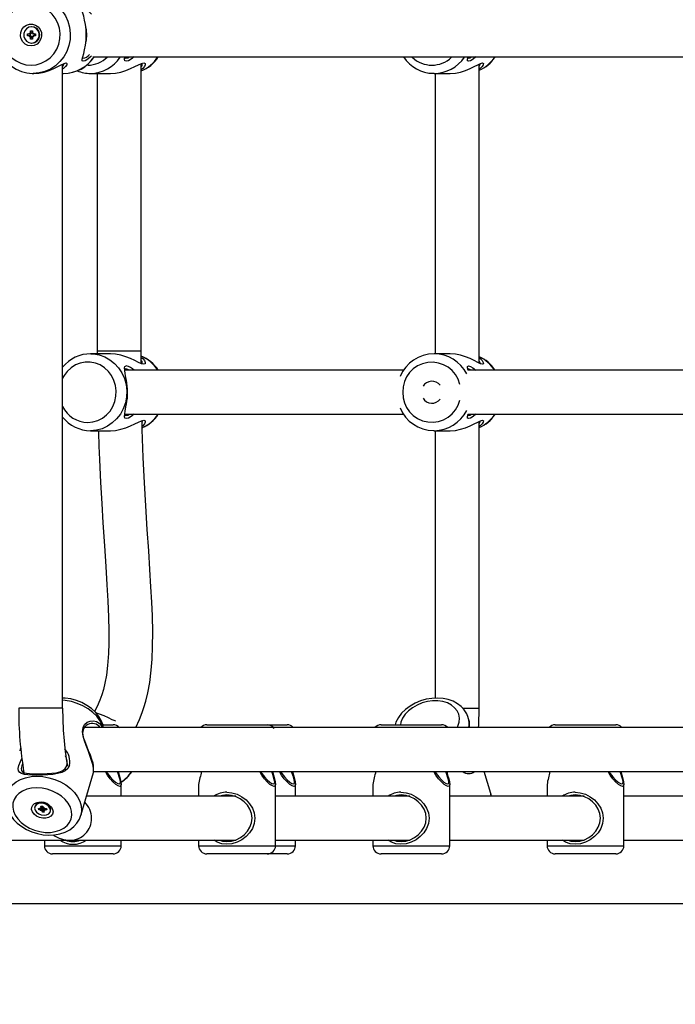
# Model space of a CAD drawing. Units: millimetres. Extents: x 9027 to 32121, y 8309 to 22509.
# Drawn here: x 23075 to 23314, y 16478 to 16836 of the extents above; entities that cross this region are included whole.
import ezdxf

# ---------------------------------------------------------------- set-up
doc = ezdxf.new("R2010")
doc.units = ezdxf.units.MM
doc.header["$LTSCALE"] = 90
doc.header["$PDSIZE"] = -1
doc.linetypes.add('SLD-Осевая', pattern=[19.05, 15.24, -1.27, 1.27, -1.27])
doc.linetypes.add('SLD-Сплошная', pattern=[0])
doc.styles.get("Standard").update_dxf_attribs({"font": 'isocpeui.ttf'})
doc.dimstyles.new('ISO-25', dxfattribs={"dimtxt": 2.5, "dimasz": 2.5, "dimexe": 1.25, "dimexo": 0.625, "dimtad": 1, "dimtxsty": 'Standard', "dimcen": 2.5, "dimadec": 0, "dimazin": 0, "dimtfac": 1, "dimtmove": 0, "dimatfit": 3, "dimfxl": 1, "dimarcsym": 0})

# ---------------------------------------------------------------- blocks, each defined once
blk = doc.blocks.new('*D2')
at = {"color": 0, "lineweight": -2, "transparency": 16777216}
for p, q in [((10356.7, 17220.37), (10356.7, 8309.28)), ((30783.24, 13110.78), (30783.24, 8309.28)), ((10626.7, 8399.28), (30513.24, 8399.28))]:
    blk.add_line(p, q, dxfattribs=at)
at = {"color": 0, "transparency": 16777216}
for points in [[(10626.7, 8444.28), (10626.7, 8354.28), (10356.7, 8399.28)], [(30513.24, 8444.28), (30513.24, 8354.28), (30783.24, 8399.28)]]:
    blk.add_solid(points, dxfattribs=at)
at = {"layer": 'Defpoints', "color": 0, "transparency": 16777216}
for p in [(10356.7, 17220.37), (30783.24, 13110.78), (30783.24, 8399.28)]:
    blk.add_point(p, dxfattribs=at)
at = {"color": 0, "transparency": 16777216, "insert": (20569.97, 8661.28), "char_height": 270, "attachment_point": 5}
blk.add_mtext('20,43м', dxfattribs=at)
blk = doc.blocks.new('*D3')
at = {"color": 0, "lineweight": -2, "transparency": 16777216}
for p, q in [((24669.51, 20740.25), (9376.66, 20740.25)), ((9466.66, 9875.22), (9466.66, 20470.25)), ((25067.83, 9605.22), (9376.66, 9605.22))]:
    blk.add_line(p, q, dxfattribs=at)
at = {"color": 0, "transparency": 16777216}
for points in [[(9421.66, 20470.25), (9511.66, 20470.25), (9466.66, 20740.25)], [(9421.66, 9875.22), (9511.66, 9875.22), (9466.66, 9605.22)]]:
    blk.add_solid(points, dxfattribs=at)
at = {"layer": 'Defpoints', "color": 0, "transparency": 16777216}
for p in [(9466.66, 20740.25), (24669.51, 20740.25), (25067.83, 9605.22)]:
    blk.add_point(p, dxfattribs=at)
at = {"color": 0, "transparency": 16777216, "insert": (9204.66, 15172.73), "char_height": 270, "attachment_point": 5, "rotation": 90}
blk.add_mtext('11,14м', dxfattribs=at)
blk = doc.blocks.new('*D4')
at = {"color": 0, "lineweight": -2, "transparency": 16777216}
for p, q in [((12356.26, 16806.37), (12356.26, 22159.4)), ((29247.89, 13083.43), (29247.89, 22159.4)), ((12626.26, 22069.4), (28977.89, 22069.4))]:
    blk.add_line(p, q, dxfattribs=at)
at = {"color": 0, "transparency": 16777216}
for points in [[(12626.26, 22114.4), (12626.26, 22024.4), (12356.26, 22069.4)], [(28977.89, 22114.4), (28977.89, 22024.4), (29247.89, 22069.4)]]:
    blk.add_solid(points, dxfattribs=at)
at = {"layer": 'Defpoints', "color": 0, "transparency": 16777216}
for p in [(29247.89, 22069.4), (12356.26, 16806.37), (29247.89, 13083.43)]:
    blk.add_point(p, dxfattribs=at)
at = {"color": 0, "transparency": 16777216, "insert": (20802.08, 22331.4), "char_height": 270, "attachment_point": 5}
blk.add_mtext('16,89м', dxfattribs=at)

msp = doc.modelspace()

# ---------------------------------------------------------------- linework, layer by layer
at = {"color": 7, "linetype": 'SLD-Сплошная', "lineweight": 25}
for p, q in [((23078.212, 16830.724), (23078.934, 16830.724)), ((23078.212, 16830.024), (23078.212, 16830.724)), ((23078.934, 16831.124), (23079.267, 16830.924)), ((23079.126, 16830.777), (23078.934, 16831.124)), ((23079.284, 16830.724), (23078.934, 16830.724)), ((23079.319, 16831.124), (23079.319, 16831.874)), ((23079.319, 16831.874), (23079.993, 16831.874)), ((23079.669, 16831.124), (23079.319, 16831.874)), ((23079.669, 16831.124), (23079.319, 16831.124)), ((23079.335, 16830.022), (23079.335, 16830.725)), ((23079.791, 16833.324), (23079.656, 16833.324)), ((23079.684, 16831.088), (23079.994, 16831.088)), ((23079.993, 16831.874), (23079.993, 16831.124)), ((23080.044, 16830.924), (23080.378, 16831.124)), ((23080.378, 16831.124), (23080.185, 16830.777)), ((23080.378, 16830.724), (23081.1, 16830.724)), ((23080.711, 16830.724), (23080.711, 16830.024)), ((23081.1, 16830.724), (23081.1, 16830.024)), ((23078.934, 16830.024), (23078.212, 16830.024)), ((23079.284, 16830.024), (23078.934, 16830.024)), ((23078.934, 16829.624), (23079.126, 16829.97)), ((23079.267, 16829.824), (23078.934, 16829.624)), ((23079.319, 16828.874), (23079.319, 16829.624)), ((23079.669, 16829.624), (23079.319, 16828.874)), ((23079.669, 16829.624), (23079.319, 16829.624)), ((23079.993, 16828.874), (23079.319, 16828.874)), ((23079.656, 16827.424), (23079.791, 16827.424)), ((23079.994, 16829.659), (23079.684, 16829.659)), ((23079.993, 16829.624), (23079.993, 16828.874)), ((23080.378, 16829.624), (23080.044, 16829.824)), ((23080.185, 16829.97), (23080.378, 16829.624)), ((23081.1, 16830.024), (23080.378, 16830.024)), ((23101.946, 16822.374), (23317.539, 16822.374)), ((23119.546, 16715.374), (23119.546, 16819.901)), ((23080.317, 16816.374), (23080.465, 16816.374)), ((23091.016, 16585.374), (23091.016, 16819.742)), ((23091.016, 16816.374), (23091.382, 16816.374)), ((23101.167, 16816.374), (23108.382, 16816.374)), ((23103.546, 16816.374), (23103.546, 16715.374)), ((23226.271, 16816.374), (23226.032, 16816.376)), ((23226.271, 16816.374), (23232.086, 16816.374)), ((23226.637, 16816.374), (23226.637, 16714.374)), ((23242.637, 16711.005), (23242.637, 16819.742)), ((23108.381, 16714.374), (23101.167, 16714.374)), ((23103.546, 16715.374), (23103.549, 16714.374)), ((23232.087, 16714.374), (23226.271, 16714.374)), ((23215.133, 16708.374), (23113.599, 16708.374)), ((23323.358, 16708.374), (23238.499, 16708.374)), ((23113.526, 16692.374), (23215.163, 16692.374)), ((23238.502, 16692.374), (23323.358, 16692.374)), ((23242.637, 16585.374), (23242.637, 16689.742)), ((23101.167, 16686.374), (23108.382, 16686.374)), ((23226.271, 16686.374), (23226.032, 16686.376)), ((23226.271, 16686.374), (23232.086, 16686.374)), ((23226.637, 16686.374), (23226.637, 16589.053)), ((23239.147, 16580.475), (23238.713, 16581.941)), ((23323.526, 16578.374), (23098.921, 16578.374)), ((23105.562, 16579.637), (23106.054, 16579.374)), ((23105.773, 16579.374), (23109.347, 16579.374)), ((23143.534, 16579.374), (23165.534, 16579.374)), ((23165.534, 16579.374), (23172.769, 16579.374)), ((23206.956, 16579.374), (23228.956, 16579.374)), ((23270.378, 16579.374), (23292.378, 16579.374)), ((23097.619, 16546.378), (23102.228, 16562.038)), ((23102.265, 16562.374), (23321.479, 16562.374)), ((23246.894, 16554.333), (23244.511, 16562.374)), ((23112.347, 16553.374), (23112.347, 16557.686)), ((23140.534, 16557.686), (23140.534, 16553.374)), ((23168.534, 16535.374), (23168.534, 16557.686)), ((23175.769, 16553.374), (23175.769, 16557.686)), ((23203.956, 16557.686), (23203.956, 16553.374)), ((23231.956, 16535.374), (23231.956, 16557.686)), ((23267.378, 16557.686), (23267.378, 16553.374)), ((23295.378, 16535.374), (23295.378, 16557.686)), ((23154.062, 16553.374), (23099.678, 16553.374)), ((23152.784, 16553.611), (23152.784, 16553.374)), ((23217.484, 16553.374), (23168.534, 16553.374)), ((23216.206, 16553.611), (23216.206, 16553.374)), ((23280.906, 16553.374), (23231.956, 16553.374)), ((23279.628, 16553.611), (23279.628, 16553.374)), ((23318.929, 16553.374), (23295.378, 16553.374)), ((23080.971, 16549.845), (23080.871, 16549.507)), ((23082.193, 16548.933), (23082.915, 16548.933)), ((23082.321, 16548.417), (23082.193, 16548.933)), ((23082.897, 16548.933), (23082.321, 16548.417)), ((23083.043, 16548.417), (23082.321, 16548.417)), ((23082.842, 16549.227), (23083.212, 16549.08)), ((23083.098, 16548.972), (23082.842, 16549.227)), ((23083.301, 16549.295), (23083.043, 16548.417)), ((23083.091, 16549.78), (23083.765, 16549.78)), ((23083.228, 16549.227), (23083.091, 16549.78)), ((23083.116, 16548.122), (23083.245, 16548.377)), ((23083.413, 16548.269), (23083.116, 16548.122)), ((23083.226, 16549.114), (23083.422, 16549.78)), ((23083.301, 16549.295), (23083.271, 16549.268)), ((23083.348, 16549.335), (23083.322, 16549.439)), ((23083.76, 16549), (23083.501, 16548.122)), ((23083.638, 16547.569), (23083.501, 16548.122)), ((23083.76, 16549), (23083.638, 16547.569)), ((23084.173, 16549.067), (23083.764, 16549.067)), ((23083.765, 16549.78), (23083.902, 16549.227)), ((23083.99, 16549.08), (23084.287, 16549.227)), ((23084.287, 16549.227), (23084.157, 16548.972)), ((23084.175, 16548.122), (23084.312, 16547.569)), ((23084.382, 16548.933), (23084.177, 16548.235)), ((23084.56, 16548.122), (23084.19, 16548.269)), ((23084.305, 16548.377), (23084.56, 16548.122)), ((23084.36, 16548.933), (23085.082, 16548.933)), ((23085.21, 16548.417), (23084.487, 16548.417)), ((23084.937, 16548.933), (23085.21, 16548.417)), ((23085.082, 16548.933), (23085.21, 16548.417)), ((23086.531, 16547.842), (23086.631, 16548.18)), ((23084.312, 16547.569), (23083.638, 16547.569)), ((23048.925, 16537.374), (23093.811, 16537.374)), ((23084.347, 16537.374), (23084.347, 16535.374)), ((23093.811, 16537.374), (23154.062, 16537.374)), ((23096.597, 16537.374), (23096.597, 16536.969)), ((23112.347, 16535.374), (23112.347, 16537.374)), ((23140.534, 16537.374), (23140.534, 16535.374)), ((23152.784, 16537.374), (23152.784, 16536.969)), ((23168.534, 16537.374), (23217.484, 16537.374)), ((23175.769, 16535.374), (23175.769, 16537.374)), ((23203.956, 16537.374), (23203.956, 16535.374)), ((23216.206, 16537.374), (23216.206, 16536.969)), ((23231.956, 16537.374), (23280.906, 16537.374)), ((23267.378, 16537.374), (23267.378, 16535.374)), ((23279.628, 16537.374), (23279.628, 16536.969)), ((23295.378, 16537.374), (23342.153, 16537.374)), ((23109.347, 16532.374), (23087.347, 16532.374)), ((23165.534, 16532.374), (23143.534, 16532.374)), ((23172.769, 16532.374), (23165.534, 16532.374)), ((23228.956, 16532.374), (23206.956, 16532.374)), ((23292.378, 16532.374), (23270.378, 16532.374))]:
    msp.add_line(p, q, dxfattribs=at)
at = {"color": 8, "linetype": 'SLD-Сплошная', "lineweight": 25}
for p, q in [((23114.51, 16715.374), (23103.546, 16715.374)), ((23119.546, 16715.374), (23114.51, 16715.374)), ((23090.719, 16585.374), (23075.016, 16585.374)), ((23091.016, 16585.374), (23090.719, 16585.374)), ((23236.736, 16585.374), (23242.34, 16585.374)), ((23242.34, 16585.374), (23242.637, 16585.374)), ((23083.39, 16549.78), (23083.228, 16549.227)), ((23084.639, 16548.933), (23084.487, 16548.417)), ((23084.347, 16535.374), (23112.347, 16535.374)), ((23140.534, 16535.374), (23168.534, 16535.374)), ((23168.534, 16535.374), (23175.769, 16535.374)), ((23203.956, 16535.374), (23231.956, 16535.374)), ((23267.378, 16535.374), (23295.378, 16535.374))]:
    msp.add_line(p, q, dxfattribs=at)
at = {"color": 7, "linetype": 'SLD-Осевая'}
msp.add_line((21984.83, 16514.374), (23954.7, 16514.374), dxfattribs=at)
at = {"color": 7, "linetype": 'SLD-Сплошная', "lineweight": 25, "flags": 128}
for points in [[(23080.447, 16844.347), (23078.828, 16844.289), (23076.822, 16843.903), (23074.896, 16843.212), (23073.093, 16842.233), (23071.453, 16840.987), (23070.011, 16839.502), (23068.801, 16837.811), (23067.85, 16835.95), (23067.179, 16833.963), (23066.805, 16831.893), (23066.737, 16829.786), (23066.977, 16827.691), (23067.52, 16825.656), (23068.354, 16823.727), (23069.461, 16821.949), (23070.815, 16820.363), (23072.384, 16819.005), (23074.134, 16817.906), (23076.022, 16817.091), (23078.006, 16816.577), (23079.932, 16816.379), (23080.317, 16816.374)], [(23079.507, 16819.374), (23081.399, 16819.55), (23083.229, 16820.075), (23084.94, 16820.931), (23086.476, 16822.09), (23087.788, 16823.515), (23088.835, 16825.161), (23089.581, 16826.974), (23090.003, 16828.897), (23090.089, 16830.867), (23089.834, 16832.821), (23089.247, 16834.697), (23088.347, 16836.433), (23087.163, 16837.975), (23085.733, 16839.273), (23084.103, 16840.284), (23082.325, 16840.977), (23080.457, 16841.329), (23078.558, 16841.329), (23076.69, 16840.977), (23074.912, 16840.284), (23073.282, 16839.273), (23071.852, 16837.975), (23070.668, 16836.433), (23069.768, 16834.697), (23069.181, 16832.821), (23068.926, 16830.867), (23069.011, 16828.897), (23069.434, 16826.974), (23070.18, 16825.161), (23071.226, 16823.515), (23072.539, 16822.09), (23074.075, 16820.931), (23075.786, 16820.075), (23077.616, 16819.55), (23079.507, 16819.374)], [(23099.613, 16830.374), (23099.536, 16832.303), (23099.322, 16834.13), (23099.013, 16835.772), (23098.667, 16837.178), (23098.352, 16838.328), (23098.149, 16839.204), (23098.165, 16839.765), (23098.502, 16839.963), (23099.189, 16839.769), (23100.134, 16839.207), (23101.192, 16838.337), (23101.537, 16837.964)], [(23079.507, 16826.374), (23078.372, 16826.551), (23077.338, 16827.069), (23076.496, 16827.88), (23075.922, 16828.912), (23075.667, 16830.075), (23075.752, 16831.264), (23076.172, 16832.374), (23076.888, 16833.306), (23077.836, 16833.977), (23078.933, 16834.329), (23080.081, 16834.329), (23081.179, 16833.977), (23082.127, 16833.306), (23082.843, 16832.374), (23083.262, 16831.264), (23083.348, 16830.075), (23083.093, 16828.912), (23082.519, 16827.88), (23081.677, 16827.069), (23080.643, 16826.551), (23079.507, 16826.374)], [(23079.656, 16833.324), (23078.684, 16833.146), (23077.83, 16832.633), (23077.196, 16831.849), (23076.858, 16830.886), (23076.858, 16829.861), (23077.196, 16828.899), (23077.83, 16828.114), (23078.684, 16827.601), (23079.656, 16827.424), (23080.627, 16827.601), (23081.482, 16828.114), (23082.116, 16828.899), (23082.453, 16829.861), (23082.453, 16830.886), (23082.116, 16831.849), (23081.482, 16832.633), (23080.627, 16833.146), (23079.656, 16833.324)], [(23099.498, 16832.931), (23099.448, 16833.257), (23099.399, 16833.601)], [(23099.48, 16832.934), (23099.597, 16832.084), (23099.677, 16830.374)], [(23101.535, 16822.78), (23101.203, 16822.42), (23100.147, 16821.549), (23099.2, 16820.983), (23098.508, 16820.784), (23098.167, 16820.978), (23098.149, 16821.539), (23098.351, 16822.415), (23098.666, 16823.566), (23099.013, 16824.975), (23099.32, 16826.602), (23099.535, 16828.433), (23099.613, 16830.374)], [(23099.4, 16827.158), (23099.45, 16827.503), (23099.5, 16827.829)], [(23099.677, 16830.374), (23099.597, 16828.653), (23099.482, 16827.826)], [(23080.465, 16816.375), (23082.362, 16816.505), (23084.273, 16816.883), (23086.089, 16817.45), (23087.76, 16818.133), (23089.242, 16818.848), (23090.516, 16819.506), (23091.54, 16819.99), (23092.245, 16820.174), (23092.573, 16819.996), (23092.516, 16819.517), (23092.106, 16818.86), (23091.374, 16818.145), (23091.016, 16817.91)], [(23108.382, 16816.375), (23110.247, 16816.505), (23112.163, 16816.884), (23114.009, 16817.453), (23115.722, 16818.136), (23117.274, 16818.853), (23118.631, 16819.509), (23119.758, 16819.992), (23120.582, 16820.174)], [(23113.514, 16822.438), (23113.587, 16822.044), (23113.995, 16821.874), (23114.737, 16822.05), (23115.373, 16822.374)], [(23117.077, 16822.374), (23115.994, 16821.548), (23114.941, 16820.983), (23114.132, 16820.784), (23113.663, 16820.976), (23113.518, 16821.535), (23113.601, 16822.408), (23113.604, 16822.423)], [(23120.582, 16820.174), (23121.034, 16819.993), (23121.101, 16819.511), (23120.811, 16818.856), (23120.19, 16818.141), (23119.546, 16817.672)], [(23232.086, 16816.374), (23233.996, 16816.507), (23235.907, 16816.887), (23237.727, 16817.456), (23239.392, 16818.138), (23240.871, 16818.853), (23242.145, 16819.51), (23243.165, 16819.991), (23243.868, 16820.174), (23244.195, 16819.994), (23244.136, 16819.513), (23243.726, 16818.859), (23242.992, 16818.142), (23242.637, 16817.91)], [(23241.433, 16822.374), (23240.425, 16821.543), (23239.483, 16820.982), (23238.794, 16820.784), (23238.453, 16820.978), (23238.435, 16821.54), (23238.627, 16822.374)], [(23238.652, 16821.874), (23238.653, 16821.874), (23239.288, 16822.049), (23239.867, 16822.374)], [(23119.551, 16713.07), (23120.184, 16712.612), (23120.808, 16711.895), (23121.1, 16711.242), (23121.036, 16710.757), (23120.586, 16710.573), (23119.765, 16710.753), (23118.64, 16711.234), (23117.279, 16711.891), (23115.731, 16712.607), (23114.017, 16713.291), (23112.189, 16713.856), (23110.275, 16714.238), (23108.381, 16714.374)], [(23119.558, 16710.672), (23119.557, 16710.877), (23119.546, 16715.374)], [(23243.871, 16710.573), (23243.169, 16710.754), (23242.147, 16711.236), (23240.878, 16711.891), (23239.397, 16712.606), (23237.741, 16713.286), (23235.925, 16713.855), (23234.02, 16714.237), (23232.107, 16714.373), (23232.087, 16714.372)], [(23242.637, 16712.837), (23242.984, 16712.611), (23243.722, 16711.894), (23244.135, 16711.238), (23244.196, 16710.755), (23243.871, 16710.573)], [(23113.989, 16708.874), (23113.584, 16708.699), (23113.515, 16708.308)], [(23117.077, 16692.374), (23115.994, 16691.548), (23114.941, 16690.983), (23114.132, 16690.784), (23113.663, 16690.976), (23113.518, 16691.535), (23113.601, 16692.408), (23113.812, 16693.557), (23114.069, 16694.964), (23114.308, 16696.586), (23114.479, 16698.414), (23114.542, 16700.352), (23114.482, 16702.286), (23114.313, 16704.12), (23114.072, 16705.765), (23113.815, 16707.173), (23113.603, 16708.328), (23113.518, 16709.203), (23113.659, 16709.766), (23114.126, 16709.963)], [(23115.374, 16708.374), (23114.73, 16708.7), (23113.989, 16708.874)], [(23238.628, 16708.374), (23238.436, 16709.199), (23238.451, 16709.764), (23238.788, 16709.963), (23239.474, 16709.769), (23240.419, 16709.208), (23241.433, 16708.374)], [(23239.867, 16708.374), (23239.28, 16708.701), (23238.652, 16708.872)], [(23114.24, 16704.77), (23114.156, 16705.247), (23114.076, 16705.743)], [(23114.077, 16695.01), (23114.158, 16695.509), (23114.241, 16695.987)], [(23113.514, 16692.438), (23113.587, 16692.044), (23113.995, 16691.874), (23114.737, 16692.05), (23115.373, 16692.374)], [(23241.433, 16692.374), (23240.425, 16691.543), (23239.483, 16690.982), (23238.794, 16690.784), (23238.453, 16690.978), (23238.435, 16691.54), (23238.627, 16692.374)], [(23238.652, 16691.874), (23238.653, 16691.874), (23239.288, 16692.049), (23239.867, 16692.374)], [(23108.382, 16686.375), (23110.247, 16686.505), (23112.163, 16686.884), (23114.009, 16687.453), (23115.722, 16688.136), (23117.274, 16688.853), (23118.631, 16689.509), (23119.758, 16689.992), (23120.582, 16690.174)], [(23117.62, 16578.374), (23118.977, 16581.265), (23119.982, 16583.825), (23120.623, 16585.71), (23121.301, 16588.007), (23122.026, 16590.991), (23122.719, 16594.715), (23123.295, 16599.253), (23123.606, 16603.25), (23123.785, 16607.822), (23123.811, 16613.046), (23123.674, 16619.022), (23123.465, 16624.048), (23123.167, 16629.624), (23122.786, 16635.819), (23122.335, 16642.715), (23121.831, 16650.402), (23121.299, 16658.986), (23120.83, 16667.372), (23120.388, 16676.628), (23120.003, 16686.849), (23119.909, 16689.974)], [(23119.927, 16689.397), (23120.031, 16689.666), (23120.011, 16689.807)], [(23120.582, 16690.174), (23121.034, 16689.993), (23121.101, 16689.511), (23120.811, 16688.856), (23120.19, 16688.141), (23119.969, 16687.98)], [(23232.086, 16686.374), (23233.996, 16686.507), (23235.907, 16686.887), (23237.727, 16687.456), (23239.392, 16688.138), (23240.871, 16688.853), (23242.145, 16689.51), (23243.165, 16689.991), (23243.868, 16690.174), (23244.195, 16689.994), (23244.136, 16689.513), (23243.726, 16688.859), (23242.992, 16688.142), (23242.637, 16687.91)], [(23104.013, 16686.374), (23104.028, 16685.851), (23104.209, 16680.742), (23104.408, 16675.871), (23104.804, 16667.525), (23105.223, 16659.883), (23105.647, 16652.889), (23106.192, 16644.445), (23106.686, 16636.957), (23107.107, 16630.321), (23107.439, 16624.447), (23107.696, 16618.591), (23107.822, 16613.504), (23107.821, 16609.092), (23107.706, 16605.272), (23107.398, 16600.972), (23106.957, 16597.444), (23106.431, 16594.558), (23105.865, 16592.213), (23105.302, 16590.326), (23104.593, 16588.35), (23103.561, 16585.998), (23102.592, 16584.225)], [(23105.915, 16578.294), (23105.707, 16579.274), (23105.064, 16580.885), (23104.135, 16582.441), (23102.935, 16583.907), (23101.487, 16585.249), (23099.827, 16586.43), (23097.996, 16587.424), (23096.037, 16588.206), (23093.993, 16588.762), (23091.907, 16589.077), (23091.016, 16589.117)], [(23238.674, 16582.015), (23238.141, 16583.381), (23237.264, 16584.775), (23236.134, 16586.006), (23234.769, 16587.057), (23233.19, 16587.91), (23231.423, 16588.545), (23229.507, 16588.944), (23227.488, 16589.094), (23225.416, 16588.993), (23223.34, 16588.643), (23221.306, 16588.053), (23219.357, 16587.234), (23217.537, 16586.201), (23215.885, 16584.972), (23214.443, 16583.565), (23213.251, 16582.008), (23212.348, 16580.336), (23212.025, 16579.374)], [(23110.313, 16580.717), (23110.15, 16580.753), (23109.025, 16581.234), (23107.664, 16581.891), (23106.116, 16582.607), (23104.402, 16583.291), (23103.113, 16583.689)], [(23102.225, 16562.038), (23102.296, 16562.628), (23102.219, 16563.588), (23101.959, 16564.878), (23101.516, 16566.436), (23100.93, 16568.16), (23100.26, 16569.964), (23099.574, 16571.784), (23098.95, 16573.566), (23098.474, 16575.288), (23098.259, 16576.908), (23098.423, 16578.338), (23099.007, 16579.481), (23099.926, 16580.275), (23101.035, 16580.711), (23102.208, 16580.8), (23103.354, 16580.545), (23104.369, 16579.944), (23105.186, 16578.981), (23105.433, 16578.374)], [(23239.122, 16578.357), (23239.158, 16578.856), (23239.196, 16579.363)], [(23098.82, 16574.038), (23099.063, 16573.26), (23099.681, 16571.669), (23100.351, 16570.046), (23100.997, 16568.44), (23101.551, 16566.906), (23101.955, 16565.524), (23102.173, 16564.382), (23102.182, 16564.152)], [(23075.713, 16570.947), (23075.378, 16569.981), (23075.369, 16569.941)], [(23093.551, 16564.607), (23092.951, 16563.455), (23091.968, 16562.606), (23090.692, 16562.014), (23089.178, 16561.606), (23087.48, 16561.331), (23085.623, 16561.152), (23083.689, 16561.052), (23081.764, 16561.019), (23079.96, 16561.05), (23078.381, 16561.15), (23077.08, 16561.327), (23076.075, 16561.603), (23075.37, 16562.009), (23074.962, 16562.6), (23074.86, 16563.446), (23075.08, 16564.594), (23075.61, 16566.009), (23076.155, 16567.063)], [(23076.406, 16565.168), (23076.156, 16564.488), (23075.953, 16563.468), (23076.03, 16562.737), (23076.376, 16562.248), (23076.984, 16561.928), (23077.86, 16561.724), (23079, 16561.601), (23080.392, 16561.535), (23081.988, 16561.515), (23083.697, 16561.536), (23085.42, 16561.602), (23087.078, 16561.727), (23088.599, 16561.931), (23089.957, 16562.252), (23091.104, 16562.742), (23091.988, 16563.475), (23092.528, 16564.499), (23092.528, 16564.499)], [(23102.274, 16563.126), (23102.235, 16563.632), (23102.199, 16564.131)], [(23111.828, 16556.921), (23111.178, 16557.114), (23110.32, 16557.676), (23109.328, 16558.561), (23108.292, 16559.713), (23107.294, 16561.094), (23106.596, 16562.374)], [(23106.945, 16562.374), (23107.379, 16561.626), (23108.332, 16560.384), (23109.316, 16559.348), (23110.249, 16558.553), (23111.047, 16558.047), (23111.635, 16557.874)], [(23111.635, 16557.874), (23111.971, 16558.049), (23112.046, 16558.558), (23111.899, 16559.349), (23111.587, 16560.386), (23111.183, 16561.631), (23110.969, 16562.374)], [(23111.269, 16562.374), (23111.586, 16561.1), (23111.964, 16559.715), (23112.242, 16558.561), (23112.347, 16557.682), (23112.221, 16557.116), (23111.828, 16556.921)], [(23168.015, 16556.921), (23167.365, 16557.114), (23166.507, 16557.676), (23165.515, 16558.561), (23164.479, 16559.713), (23163.481, 16561.094), (23162.783, 16562.374)], [(23163.132, 16562.374), (23163.566, 16561.626), (23164.519, 16560.384), (23165.503, 16559.348), (23166.436, 16558.553), (23167.234, 16558.047), (23167.822, 16557.874)], [(23167.822, 16557.874), (23168.158, 16558.049), (23168.233, 16558.558), (23168.086, 16559.349), (23167.774, 16560.386), (23167.37, 16561.631), (23167.156, 16562.374)], [(23167.456, 16562.374), (23167.773, 16561.1), (23168.151, 16559.715), (23168.429, 16558.561), (23168.534, 16557.682), (23168.408, 16557.116), (23168.015, 16556.921)], [(23175.25, 16556.921), (23174.6, 16557.114), (23173.742, 16557.676), (23172.751, 16558.561), (23171.714, 16559.713), (23170.716, 16561.094), (23170.018, 16562.374)], [(23170.367, 16562.374), (23170.801, 16561.626), (23171.754, 16560.384), (23172.738, 16559.348), (23173.671, 16558.553), (23174.469, 16558.047), (23175.057, 16557.874)], [(23175.057, 16557.874), (23175.393, 16558.049), (23175.468, 16558.558), (23175.321, 16559.349), (23175.009, 16560.386), (23174.605, 16561.631), (23174.391, 16562.374)], [(23174.691, 16562.374), (23175.008, 16561.1), (23175.386, 16559.715), (23175.664, 16558.561), (23175.769, 16557.682), (23175.643, 16557.116), (23175.25, 16556.921)], [(23231.437, 16556.921), (23230.787, 16557.114), (23229.929, 16557.676), (23228.938, 16558.561), (23227.901, 16559.713), (23226.903, 16561.094), (23226.205, 16562.374)], [(23226.554, 16562.374), (23226.988, 16561.626), (23227.941, 16560.384), (23228.925, 16559.348), (23229.858, 16558.553), (23230.656, 16558.047), (23231.244, 16557.874)], [(23231.244, 16557.874), (23231.58, 16558.049), (23231.655, 16558.558), (23231.508, 16559.349), (23231.196, 16560.386), (23230.792, 16561.631), (23230.578, 16562.374)], [(23230.878, 16562.374), (23231.195, 16561.1), (23231.573, 16559.715), (23231.851, 16558.561), (23231.956, 16557.682), (23231.83, 16557.116), (23231.437, 16556.921)], [(23294.859, 16556.921), (23294.209, 16557.114), (23293.351, 16557.676), (23292.36, 16558.561), (23291.323, 16559.713), (23290.325, 16561.094), (23289.627, 16562.374)], [(23289.976, 16562.374), (23290.41, 16561.626), (23291.363, 16560.384), (23292.347, 16559.348), (23293.28, 16558.553), (23294.078, 16558.047), (23294.666, 16557.874)], [(23294.666, 16557.874), (23295.002, 16558.049), (23295.077, 16558.558), (23294.93, 16559.349), (23294.618, 16560.386), (23294.214, 16561.631), (23294, 16562.374)], [(23294.3, 16562.374), (23294.617, 16561.1), (23294.995, 16559.715), (23295.273, 16558.561), (23295.378, 16557.682), (23295.252, 16557.116), (23294.859, 16556.921)], [(23081.586, 16556.41), (23079.727, 16556.28), (23077.992, 16555.893), (23076.437, 16555.262), (23075.112, 16554.408), (23074.06, 16553.358), (23073.314, 16552.145), (23072.899, 16550.808), (23072.827, 16549.391), (23073.101, 16547.939), (23073.712, 16546.499), (23074.641, 16545.117), (23075.858, 16543.837), (23077.323, 16542.7), (23078.99, 16541.744), (23080.804, 16540.999), (23082.708, 16540.488), (23084.641, 16540.228), (23086.54, 16540.228), (23088.344, 16540.488), (23089.995, 16540.999), (23091.441, 16541.744), (23092.634, 16542.7), (23093.537, 16543.837), (23094.12, 16545.117), (23094.365, 16546.499), (23094.263, 16547.939), (23093.819, 16549.391), (23093.045, 16550.808), (23091.968, 16552.145), (23090.622, 16553.358), (23089.05, 16554.408), (23087.302, 16555.262), (23085.435, 16555.893), (23083.509, 16556.28), (23081.586, 16556.41)], [(23150.756, 16554.826), (23152.65, 16554.633), (23154.512, 16554.071), (23156.246, 16553.186), (23157.784, 16552.034), (23159.084, 16550.653), (23160.105, 16549.06), (23160.776, 16547.284), (23161.015, 16545.384), (23160.78, 16543.479), (23160.109, 16541.695), (23159.094, 16540.107), (23157.792, 16538.72), (23156.262, 16537.571), (23154.53, 16536.684), (23152.67, 16536.118), (23150.769, 16535.921), (23148.94, 16536.113), (23147.282, 16536.674), (23146.151, 16537.374)], [(23214.178, 16554.826), (23216.072, 16554.633), (23217.934, 16554.071), (23219.668, 16553.186), (23221.206, 16552.034), (23222.506, 16550.653), (23223.527, 16549.06), (23224.198, 16547.284), (23224.437, 16545.384), (23224.202, 16543.479), (23223.531, 16541.695), (23222.516, 16540.107), (23221.214, 16538.72), (23219.684, 16537.571), (23217.952, 16536.684), (23216.092, 16536.118), (23214.191, 16535.921), (23212.362, 16536.113), (23210.704, 16536.674), (23209.573, 16537.374)], [(23277.6, 16554.826), (23279.494, 16554.633), (23281.356, 16554.071), (23283.09, 16553.186), (23284.628, 16552.034), (23285.928, 16550.653), (23286.949, 16549.06), (23287.62, 16547.284), (23287.859, 16545.384), (23287.624, 16543.479), (23286.953, 16541.695), (23285.938, 16540.107), (23284.636, 16538.72), (23283.106, 16537.571), (23281.374, 16536.684), (23279.514, 16536.118), (23277.613, 16535.921), (23275.784, 16536.113), (23274.126, 16536.674), (23272.995, 16537.374)], [(23070.756, 16554.169), (23070.48, 16552.956), (23070.424, 16551.315), (23070.67, 16549.67), (23071.211, 16548.045), (23072.041, 16546.467), (23073.148, 16544.965), (23074.513, 16543.576), (23076.103, 16542.335), (23077.88, 16541.272), (23079.799, 16540.414), (23081.818, 16539.778), (23083.895, 16539.377), (23085.985, 16539.225), (23088.045, 16539.328), (23090.032, 16539.692), (23091.896, 16540.319), (23093.586, 16541.201), (23095.049, 16542.316), (23096.238, 16543.628), (23097.124, 16545.09), (23097.619, 16546.445)], [(23082.862, 16551.251), (23084.03, 16551.12), (23085.159, 16550.739), (23086.148, 16550.141), (23086.911, 16549.38), (23087.378, 16548.523), (23087.509, 16547.647), (23087.292, 16546.829), (23086.747, 16546.142), (23085.92, 16545.647), (23084.887, 16545.388), (23083.739, 16545.388), (23082.578, 16545.647), (23081.507, 16546.142), (23080.621, 16546.829), (23079.999, 16547.647), (23079.697, 16548.523), (23079.74, 16549.38), (23080.126, 16550.141), (23080.819, 16550.739), (23081.759, 16551.12), (23082.862, 16551.251)], [(23148.258, 16537.374), (23149.204, 16537.046), (23150.821, 16536.874), (23152.51, 16537.051), (23154.169, 16537.56), (23155.72, 16538.357), (23157.094, 16539.39), (23158.268, 16540.637), (23159.185, 16542.066), (23159.792, 16543.67), (23160.005, 16545.383), (23159.788, 16547.092), (23159.181, 16548.688), (23158.258, 16550.121), (23157.087, 16551.363), (23155.705, 16552.399), (23154.153, 16553.194), (23152.492, 16553.7), (23150.81, 16553.874), (23150.81, 16553.874)], [(23150.81, 16553.874), (23149.19, 16553.698), (23148.259, 16553.374)], [(23152.821, 16553.6), (23152.574, 16553.555), (23152.168, 16553.499), (23152.034, 16553.525), (23152.161, 16553.617), (23152.439, 16553.705)], [(23211.68, 16537.374), (23212.626, 16537.046), (23214.243, 16536.874), (23215.932, 16537.051), (23217.591, 16537.56), (23219.142, 16538.357), (23220.516, 16539.39), (23221.69, 16540.637), (23222.607, 16542.066), (23223.214, 16543.67), (23223.428, 16545.383), (23223.21, 16547.092), (23222.603, 16548.688), (23221.68, 16550.121), (23220.509, 16551.363), (23219.127, 16552.399), (23217.575, 16553.194), (23215.914, 16553.7), (23214.232, 16553.874), (23214.232, 16553.874)], [(23214.232, 16553.874), (23212.612, 16553.698), (23211.681, 16553.374)], [(23216.243, 16553.6), (23215.996, 16553.555), (23215.59, 16553.499), (23215.456, 16553.525), (23215.583, 16553.617), (23215.861, 16553.705)], [(23247.078, 16553.374), (23246.922, 16554.238), (23246.9, 16554.293)], [(23275.102, 16537.374), (23276.048, 16537.046), (23277.665, 16536.874), (23279.354, 16537.051), (23281.013, 16537.56), (23282.564, 16538.357), (23283.938, 16539.39), (23285.112, 16540.637), (23286.029, 16542.066), (23286.636, 16543.67), (23286.85, 16545.383), (23286.632, 16547.092), (23286.025, 16548.688), (23285.102, 16550.121), (23283.931, 16551.363), (23282.549, 16552.399), (23280.997, 16553.194), (23279.336, 16553.7), (23277.654, 16553.874), (23277.654, 16553.874)], [(23277.654, 16553.874), (23276.034, 16553.698), (23275.104, 16553.374)], [(23279.665, 16553.6), (23279.418, 16553.555), (23279.012, 16553.499), (23278.878, 16553.525), (23279.005, 16553.617), (23279.283, 16553.705)], [(23084.239, 16546.5), (23085.179, 16546.632), (23085.939, 16547.009), (23086.43, 16547.587), (23086.592, 16548.297), (23086.405, 16549.052), (23085.892, 16549.762), (23085.115, 16550.34), (23084.167, 16550.718), (23083.163, 16550.849), (23082.224, 16550.718), (23081.463, 16550.34), (23080.972, 16549.762), (23080.811, 16549.052), (23080.997, 16548.297), (23081.51, 16547.587), (23082.288, 16547.009), (23083.235, 16546.632), (23084.239, 16546.5)], [(23086.631, 16548.18), (23086.692, 16548.635), (23086.505, 16549.39), (23085.992, 16550.1), (23085.214, 16550.678), (23084.267, 16551.056), (23083.263, 16551.187), (23082.324, 16551.056), (23081.563, 16550.678), (23081.072, 16550.1), (23080.971, 16549.845)], [(23096.247, 16537.043), (23095.965, 16537.134), (23095.849, 16537.228), (23096.016, 16537.246), (23096.423, 16537.186), (23096.637, 16537.147)], [(23152.434, 16537.043), (23152.152, 16537.134), (23152.036, 16537.228), (23152.203, 16537.246), (23152.61, 16537.186), (23152.824, 16537.147)], [(23215.856, 16537.043), (23215.574, 16537.134), (23215.458, 16537.228), (23215.625, 16537.246), (23216.032, 16537.186), (23216.246, 16537.147)], [(23279.278, 16537.043), (23278.996, 16537.134), (23278.88, 16537.228), (23279.047, 16537.246), (23279.454, 16537.186), (23279.668, 16537.147)]]:
    msp.add_lwpolyline(points, dxfattribs=at)
at = {"color": 8, "linetype": 'SLD-Сплошная', "lineweight": 25, "flags": 128}
for points in [[(23080.443, 16844.373), (23081.402, 16844.328), (23083.543, 16843.967), (23085.601, 16843.253), (23087.522, 16842.206), (23089.256, 16840.853), (23090.759, 16839.228), (23091.992, 16837.374), (23092.922, 16835.338), (23093.525, 16833.174), (23093.787, 16830.937), (23093.699, 16828.686), (23093.265, 16826.478), (23092.496, 16824.372), (23091.411, 16822.421), (23090.039, 16820.675), (23088.415, 16819.181), (23086.582, 16817.977), (23084.586, 16817.094), (23082.48, 16816.555), (23080.317, 16816.374)], [(23101.283, 16714.373), (23102.229, 16714.328), (23104.324, 16713.967), (23106.338, 16713.253), (23108.218, 16712.206), (23109.915, 16710.853), (23111.386, 16709.228), (23112.592, 16707.374), (23113.502, 16705.338), (23114.092, 16703.174), (23114.348, 16700.937), (23114.263, 16698.686), (23113.838, 16696.478), (23113.085, 16694.372), (23112.024, 16692.421), (23110.681, 16690.675), (23109.092, 16689.181), (23107.298, 16687.977), (23105.345, 16687.094), (23103.283, 16686.555), (23101.167, 16686.374)], [(23100.163, 16689.374), (23102.013, 16689.55), (23103.805, 16690.075), (23105.479, 16690.931), (23106.982, 16692.09), (23108.266, 16693.515), (23109.29, 16695.161), (23110.021, 16696.974), (23110.434, 16698.897), (23110.517, 16700.867), (23110.268, 16702.821), (23109.694, 16704.697), (23108.813, 16706.433), (23107.655, 16707.975), (23106.255, 16709.273), (23104.66, 16710.284), (23102.92, 16710.977), (23101.092, 16711.329), (23099.233, 16711.329), (23097.405, 16710.977), (23095.665, 16710.284), (23094.07, 16709.273), (23092.671, 16707.975), (23091.512, 16706.433), (23091.016, 16705.548)], [(23105.735, 16578.373), (23105.418, 16579.285), (23104.582, 16580.912), (23103.428, 16582.465), (23101.987, 16583.903), (23100.297, 16585.189), (23098.401, 16586.29), (23096.347, 16587.178), (23094.19, 16587.829), (23091.986, 16588.226), (23091.016, 16588.318)], [(23234.668, 16578.354), (23234.919, 16578.891), (23235.362, 16580.348), (23235.462, 16581.793), (23235.216, 16583.179), (23234.632, 16584.463), (23233.728, 16585.603), (23232.534, 16586.562), (23231.088, 16587.31), (23229.436, 16587.822), (23227.632, 16588.083), (23225.733, 16588.083), (23223.8, 16587.822), (23221.897, 16587.31), (23220.083, 16586.562), (23218.417, 16585.603), (23216.953, 16584.463), (23215.737, 16583.179), (23214.81, 16581.793), (23214.2, 16580.348), (23213.979, 16579.374)], [(23070.733, 16554.196), (23070.915, 16554.754), (23071.644, 16556.192), (23072.698, 16557.478), (23074.049, 16558.579), (23075.663, 16559.467), (23077.498, 16560.118), (23079.506, 16560.515), (23081.635, 16560.649)], [(23081.635, 16560.649), (23083.83, 16560.515), (23086.035, 16560.118), (23088.192, 16559.467), (23090.245, 16558.579), (23092.142, 16557.478), (23093.832, 16556.192), (23095.273, 16554.754), (23096.426, 16553.201), (23097.263, 16551.574), (23097.761, 16549.915), (23097.908, 16548.267), (23097.699, 16546.672), (23097.634, 16546.43)], [(23247.107, 16553.374), (23246.977, 16554.026), (23246.894, 16554.333)]]:
    msp.add_lwpolyline(points, dxfattribs=at)
at = {"color": 7, "linetype": 'SLD-Сплошная', "lineweight": 25}
for centre, radius, start, end in [((23078.933, 16831.098), 0.374, 270.06284, 301.03827), ((23078.907, 16831.123), 0.412, 331.01065, 0.05499), ((23079.293, 16831.116), 0.393, 276.15118, 356.01479), ((23079.718, 16830.374), 2.951, 271.42243, 88.57757), ((23080.405, 16831.123), 0.412, 179.94501, 208.98935), ((23080.378, 16831.098), 0.374, 238.96173, 269.93716), ((23078.933, 16829.649), 0.374, 58.96173, 89.93716), ((23078.907, 16829.624), 0.412, 359.94501, 28.98935), ((23079.293, 16829.631), 0.393, 3.98521, 83.84882), ((23080.405, 16829.624), 0.412, 151.01065, 180.05499), ((23080.378, 16829.649), 0.374, 90.06284, 121.03827), ((23090.008, 16820.012), 1.47, 313.29078, 358.39941), ((23091.382, 16829.689), 13.316, 270.00302, 326.67379), ((23091.3, 16829.724), 13.351, 270.35312, 326.53129), ((23097.829, 16825.658), 3.821, 278.06513, 320.61937), ((23115.388, 16828.837), 12.284, 289.78163, 328.25276), ((23226.101, 16829.419), 13.01, 212.78559, 269.66926), ((23238.258, 16828.699), 12.001, 291.39912, 328.19316), ((23241.624, 16820.014), 1.475, 313.36301, 358.31836), ((23101, 16827.885), 11.513, 246.14809, 270.83242), ((23118.692, 16819.725), 1.321, 310.2322, 3.57248), ((23101.118, 16701.434), 12.916, 89.24927, 141.46034), ((23115.309, 16701.821), 12.406, 31.88242, 70.00971), ((23226.208, 16701.038), 13.303, 89.89542, 157.65924), ((23238.095, 16701.956), 12.182, 31.78929, 68.1071), ((23112.989, 16704.314), 5.763, 44.78926, 78.62232), ((23118.703, 16711.024), 1.31, 356.33314, 49.48252), ((23241.618, 16710.73), 1.482, 1.75434, 46.54561), ((23092.781, 16700.374), 21.896, 348.40998, 11.61428), ((23225.459, 16700.587), 3.779, 37.79793, 148.22792), ((23225.459, 16700.16), 3.779, 211.77208, 322.20207), ((23226.239, 16699.77), 13.364, 202.53035, 269.08729), ((23101.177, 16699.28), 12.906, 218.06353, 269.95467), ((23114.81, 16699.484), 13.119, 293.23923, 327.17996), ((23238.258, 16698.699), 12.001, 291.39912, 328.19316), ((23241.624, 16690.014), 1.475, 313.36301, 358.31836), ((23210.081, 16584.588), 135.068, 179.66694, 189.64428), ((23211.629, 16584.746), 120.615, 179.70185, 189.73988), ((23098.67, 16585.264), 143.967, 357.2565, 0.04339), ((23234.266, 16579.677), 4.945, 344.71441, 9.28204), ((23101.818, 16576.327), 3.52, 35.54353, 201.55215), ((23109.347, 16576.374), 3, 39.3223, 90), ((23143.534, 16576.374), 3, 90, 137.9045), ((23165.534, 16576.374), 3, 34.10116, 90), ((23172.769, 16576.374), 3, 42.48686, 90), ((23206.956, 16576.374), 3, 90, 137.9045), ((23228.956, 16576.374), 3, 40.80073, 90), ((23270.378, 16576.374), 3, 90, 137.9045), ((23292.378, 16576.374), 3, 42.48686, 90), ((23086.547, 16565.834), 7.111, 350.06504, 41.90674), ((23087.473, 16565.673), 5.19, 346.93489, 27.08188), ((23105.453, 16569.265), 12.783, 302.15604, 327.37706), ((23190.789, 16548.599), 51.069, 164.3526, 169.7508), ((23254.211, 16548.599), 51.069, 164.3526, 169.7508), ((23238.826, 16565.08), 3.444, 231.80046, 308.19954), ((23317.633, 16548.599), 51.069, 164.3526, 169.7508), ((23150.575, 16547.377), 7.452, 88.60938, 126.41311), ((23213.997, 16547.377), 7.452, 88.60938, 126.41311), ((23277.419, 16547.377), 7.452, 88.60938, 126.41311), ((23082.922, 16549.345), 0.413, 269.10107, 295.28275), ((23083.041, 16547.866), 0.551, 68.17355, 89.73756), ((23083.024, 16549.174), 0.21, 333.51335, 14.7732), ((23083.337, 16548.861), 0.474, 25.78175, 88.69464), ((23083.191, 16548.037), 0.321, 15.36564, 46.35627), ((23084.211, 16549.312), 0.321, 195.36564, 226.35627), ((23084.362, 16549.484), 0.551, 248.17355, 269.73756), ((23084.379, 16548.175), 0.21, 153.51335, 194.7732), ((23084.481, 16548.004), 0.413, 89.10107, 115.28275), ((23093.696, 16548.05), 10.677, 234.99802, 270.61818), ((23094.827, 16544.65), 8.752, 236.24319, 303.75681), ((23094.723, 16543.937), 7.079, 247.99555, 292.00445), ((23087.347, 16535.374), 3, 180, 270), ((23109.347, 16535.374), 3, 270, 0), ((23143.534, 16535.374), 3, 180, 270), ((23165.534, 16535.374), 3, 270, 0), ((23172.769, 16535.374), 3, 270, 0), ((23206.956, 16535.374), 3, 180, 270), ((23228.956, 16535.374), 3, 270, 0), ((23270.378, 16535.374), 3, 180, 270), ((23292.378, 16535.374), 3, 270, 0)]:
    msp.add_arc(centre, radius, start, end, dxfattribs=at)
at = {"color": 8, "linetype": 'SLD-Сплошная', "lineweight": 25}
for centre, radius, start, end in [((23100.093, 16829.473), 10.1, 270.39516, 314.9977), ((23101.038, 16829.371), 12.998, 270.56741, 327.15093), ((23114.538, 16829.621), 13.325, 292.07363, 326.98716), ((23225.461, 16829.704), 10.323, 226.17595, 313.73948), ((23226.211, 16829.681), 13.308, 270.25662, 326.46774), ((23237.081, 16829.914), 13.6, 294.11228, 326.31947), ((23114.548, 16701.139), 13.309, 33.09918, 67.70099), ((23226.167, 16700.957), 13.417, 26.89668, 89.73054), ((23237.082, 16700.834), 13.598, 33.89468, 65.88885), ((23225.426, 16700.733), 10.563, 13.70987, 181.95294), ((23225.426, 16700.009), 10.562, 178.02436, 346.31283), ((23100.299, 16699.681), 10.309, 205.77356, 269.24148), ((23114.516, 16699.641), 13.354, 294.41754, 326.96668), ((23226.166, 16699.791), 13.418, 270.44929, 333.10206), ((23237.081, 16699.914), 13.6, 294.11228, 326.31947), ((23231.609, 16579.859), 7.403, 348.49183, 16.85108), ((23104.765, 16569.768), 13.538, 303.74286, 326.82896), ((23093.376, 16545.404), 8.139, 359.78425, 45.80007), ((23093.676, 16545.212), 7.84, 270.94251, 1.17997)]:
    msp.add_arc(centre, radius, start, end, dxfattribs=at)
at = {"color": 7, "linetype": 'SLD-Сплошная', "lineweight": 25}
for centre, major_axis, ratio, start_param, end_param in [((23078.934, 16831.124), (1.579, 0.165), 0.2307703, 4.8105086, 5.072308), ((23078.934, 16831.124), (1.093, -0.393), 0.0687181, 5.0470755, 5.3088749), ((23079.284, 16831.124), (0.572, 0), 0.6991339, 4.712389, 4.8004938), ((23079.284, 16831.124), (0.378, -0.323), 0.6228598, 0.8537943, 0.9418992), ((23080.378, 16831.124), (1.464, -0.302), 0.1794134, 4.5196401, 4.6561318), ((23078.934, 16829.624), (1.579, -0.165), 0.2307703, 1.2108774, 1.4726767), ((23078.934, 16829.624), (1.093, 0.393), 0.0687181, 0.9743104, 1.2361098), ((23079.284, 16829.624), (0.572, 0), 0.6991339, 1.4826915, 1.5707963), ((23079.284, 16829.624), (0.378, 0.323), 0.6228598, 5.3412861, 5.429391), ((23080.378, 16829.624), (1.464, 0.302), 0.1794134, 1.6270535, 1.7635452), ((23082.842, 16549.227), (1.194, 3.246), 0.0949908, 4.6686276, 4.930427), ((23083.116, 16548.122), (1.286, 2.954), 0.0052137, 4.8012018, 5.0630012), ((23083.374, 16549), (0.492, 0.523), 0.3647925, 1.251351, 1.3394559), ((23083.116, 16548.122), (0.67, 3.348), 0.0769719, 4.7718256, 5.033625), ((23083.374, 16549), (0.087, 0.762), 0.4999209, 4.7691479, 4.8572528), ((23084.287, 16549.227), (0.548, 3.248), 0.0259242, 1.5896097, 1.6538694), ((23084.56, 16548.122), (1.035, 3.347), 0.1133523, 1.3613224, 1.5618202), ((23084.56, 16548.122), (0.594, 2.953), 0.1001734, 1.312906, 1.5043997)]:
    msp.add_ellipse(centre, major_axis=major_axis, ratio=ratio, start_param=start_param, end_param=end_param, dxfattribs=at)

# ---------------------------------------------------------------- dimensions: what is measured, and where the dimension line sits
dim = msp.add_linear_dim(base=(29247.889, 22069.402), p1=(12356.264, 16806.374), p2=(29247.889, 13083.431), dimstyle='ISO-25', override={"dimtxt": 270, "dimasz": 270, "dimexe": 90, "dimexo": 0, "dimgap": 100, "dimlfac": 0.001, "dimzin": 0, "dimpost": 'м', "dimtdec": 3, "dimtzin": 0})
dim.commit()
dim.dimension.update_dxf_attribs({"geometry": '*D4', "text_midpoint": (20802.076, 22331.402)})
at = {"color": 251, "true_color": 0x636466}
dim = msp.add_linear_dim(base=(9466.655, 20740.248), p1=(25067.83, 9605.221), p2=(24669.511, 20740.248), angle=90, dimstyle='ISO-25', override={"dimtxt": 270, "dimasz": 270, "dimexe": 90, "dimexo": 0, "dimgap": 100, "dimlfac": 0.001, "dimzin": 0, "dimpost": 'м', "dimtdec": 3, "dimtzin": 0}, dxfattribs=at)
dim.commit()
dim.dimension.update_dxf_attribs({"geometry": '*D3', "text_midpoint": (9204.655, 15172.734)})
dim = msp.add_linear_dim(base=(30783.239, 8399.28), p1=(10356.698, 17220.374), p2=(30783.239, 13110.78), dimstyle='ISO-25', override={"dimtxt": 270, "dimasz": 270, "dimexe": 90, "dimexo": 0, "dimgap": 100, "dimlfac": 0.001, "dimzin": 0, "dimpost": 'м', "dimtdec": 3, "dimtzin": 0}, dxfattribs=at)
dim.commit()
dim.dimension.update_dxf_attribs({"geometry": '*D2', "text_midpoint": (20569.969, 8661.28)})

doc.saveas('drawing.dxf')
